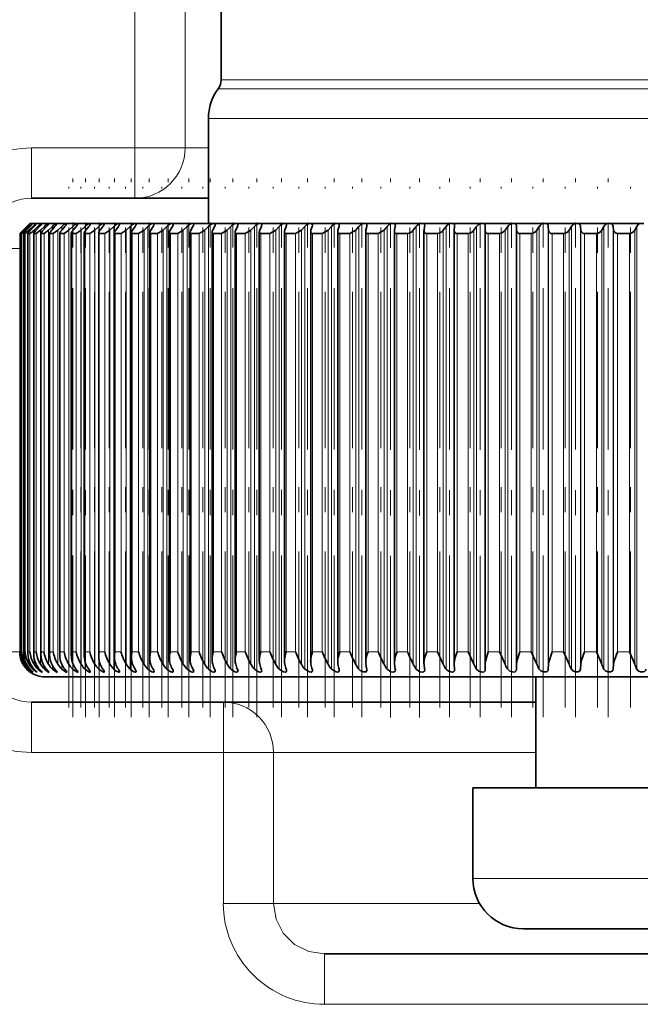
# Model space of a CAD drawing. Extents: x 0 to 420, y 0 to 297.
# Drawn here: x 269 to 271, y 154 to 157 of the extents above; entities that cross this region are included whole.
import ezdxf

# ---------------------------------------------------------------- set-up
doc = ezdxf.new("R2010")
doc.units = 0
doc.linetypes.add('DASHDOT', pattern=[18.5, 12, -3, 0.5, -3])

msp = doc.modelspace()

# ---------------------------------------------------------------- linework, layer by layer
at = {"color": 7, "lineweight": 13}
for p, q in [((269.0832, 156.9312), (269.0832, 161.8317)), ((269.2826, 156.9312), (269.2826, 161.8317)), ((269.4254, 157.2016), (273.556, 157.2016)), ((269.4138, 157.1663), (273.5662, 157.1663)), ((269.3753, 157.0483), (271.4258, 157.0483)), ((269.0832, 156.9312), (268.6721, 156.9312)), ((268.6721, 156.9312), (268.6721, 156.7312)), ((269.0832, 156.9312), (269.2826, 156.9312)), ((269.0832, 156.7312), (269.0832, 156.9312)), ((269.3754, 156.9312), (269.2826, 156.9312)), ((268.6407, 156.6023), (268.6407, 156.6046)), ((268.6487, 156.6), (268.6487, 156.6046)), ((268.6626, 156.5973), (268.6626, 156.6046)), ((268.664, 156.616), (268.664, 156.6195)), ((268.6781, 156.6141), (268.6781, 156.6195)), ((268.6825, 156.5941), (268.6825, 156.6046)), ((268.6981, 156.6122), (268.6981, 156.6195)), ((268.7083, 154.8812), (268.7083, 156.6046)), ((268.724, 156.6101), (268.724, 156.6195)), ((268.74, 154.8812), (268.74, 156.6046)), ((268.7558, 156.6079), (268.7558, 156.6195)), ((268.7775, 154.8812), (268.7775, 156.6046)), ((268.7933, 156.6056), (268.7933, 156.6195)), ((268.8207, 154.8812), (268.8207, 156.6046)), ((268.8366, 156.6031), (268.8366, 156.6195)), ((268.8696, 154.8812), (268.8696, 156.6046)), ((268.8854, 156.6001), (268.8854, 156.6195)), ((268.9241, 154.8812), (268.9241, 156.6046)), ((268.9398, 156.5955), (268.9398, 156.6195)), ((268.9839, 154.8812), (268.9839, 156.6046)), ((268.9996, 154.8615), (268.9996, 156.6195)), ((269.0491, 154.8812), (269.0491, 156.6046)), ((269.0647, 154.8615), (269.0647, 156.6195)), ((269.1195, 154.8812), (269.1195, 156.6046)), ((269.1349, 154.8615), (269.1349, 156.6195)), ((269.1949, 154.8812), (269.1949, 156.6046)), ((269.2102, 154.8615), (269.2102, 156.6195)), ((269.2753, 154.8812), (269.2753, 156.6046)), ((269.2903, 154.8615), (269.2903, 156.6195)), ((269.3604, 154.8812), (269.3604, 156.6046)), ((269.3751, 154.8615), (269.3751, 156.6195)), ((269.45, 154.8812), (269.45, 156.6046)), ((269.4645, 154.8615), (269.4645, 156.6195)), ((269.5439, 154.8812), (269.5439, 156.6046)), ((269.5582, 154.8615), (269.5582, 156.6195)), ((269.6422, 154.8812), (269.6422, 156.6046)), ((269.656, 154.8615), (269.656, 156.6195)), ((269.7443, 154.8812), (269.7443, 156.6046)), ((269.7579, 154.8615), (269.7579, 156.6195)), ((269.8503, 154.8812), (269.8503, 156.6046)), ((269.8635, 154.8615), (269.8635, 156.6195)), ((269.9599, 154.8812), (269.9599, 156.6046)), ((269.9726, 154.8615), (269.9726, 156.6195)), ((270.0728, 154.8812), (270.0728, 156.6046)), ((270.0851, 154.8615), (270.0851, 156.6195)), ((270.1888, 154.8812), (270.1888, 156.6046)), ((270.2006, 154.8615), (270.2006, 156.6195)), ((270.3077, 154.8812), (270.3077, 156.6046)), ((270.3191, 154.8615), (270.3191, 156.6195)), ((270.4293, 154.8812), (270.4293, 156.6046)), ((270.4401, 154.8615), (270.4401, 156.6195)), ((270.5533, 154.8812), (270.5533, 156.6046)), ((270.5636, 154.8615), (270.5636, 156.6195)), ((270.6794, 154.8812), (270.6794, 156.6046)), ((270.6892, 154.8615), (270.6892, 156.6195)), ((270.7249, 154.8615), (270.7249, 156.6195)), ((270.7255, 154.8812), (270.7255, 156.6046)), ((270.8075, 154.8812), (270.8075, 156.6046)), ((270.8167, 154.8615), (270.8167, 156.6195)), ((270.8529, 154.8615), (270.8529, 156.6195)), ((270.8542, 154.8812), (270.8542, 156.6046)), ((270.9372, 154.8812), (270.9372, 156.6046)), ((270.9458, 154.8615), (270.9458, 156.6195)), ((270.9824, 154.8615), (270.9824, 156.6195)), ((270.9844, 154.8812), (270.9844, 156.6046)), ((271.0682, 154.8812), (271.0682, 156.6046)), ((271.0762, 154.8615), (271.0762, 156.6195)), ((268.6257, 154.9312), (268.6257, 156.5912)), ((268.6267, 154.9312), (268.6267, 156.5912)), ((268.6306, 154.9312), (268.6306, 156.5912)), ((268.6339, 154.9312), (268.6339, 156.5912)), ((268.6416, 154.9312), (268.6416, 156.5912)), ((268.647, 154.9312), (268.647, 156.5912)), ((268.6586, 154.9312), (268.6586, 156.5912)), ((268.6661, 154.9312), (268.6661, 156.5912)), ((268.6816, 154.9312), (268.6816, 156.5912)), ((268.6912, 154.9312), (268.6912, 156.5912)), ((268.7105, 154.9312), (268.7105, 156.5912)), ((268.7222, 154.9312), (268.7222, 156.5912)), ((268.7453, 154.9312), (268.7453, 156.5912)), ((268.7591, 154.9312), (268.7591, 156.5912)), ((268.7859, 154.9312), (268.7859, 156.5912)), ((268.8017, 154.9312), (268.8017, 156.5912)), ((268.8322, 154.9312), (268.8322, 156.5912)), ((268.85, 154.9312), (268.85, 156.5912)), ((268.8841, 154.9312), (268.8841, 156.5912)), ((268.9039, 154.9312), (268.9039, 156.5912)), ((268.9415, 154.9312), (268.9415, 156.5912)), ((268.9633, 154.9312), (268.9633, 156.5912)), ((269.0043, 154.9312), (269.0043, 156.5912)), ((269.028, 154.9312), (269.028, 156.5912)), ((269.0725, 154.9312), (269.0725, 156.5912)), ((269.098, 154.9312), (269.098, 156.5912)), ((269.1458, 154.9312), (269.1458, 156.5912)), ((269.1731, 154.9312), (269.1731, 156.5912)), ((269.224, 154.9312), (269.224, 156.5912)), ((269.2531, 154.9312), (269.2531, 156.5912)), ((269.3071, 154.9312), (269.3071, 156.5912)), ((269.3379, 154.9312), (269.3379, 156.5912)), ((269.3948, 154.9312), (269.3948, 156.5912)), ((269.4272, 154.9312), (269.4272, 156.5912)), ((269.4871, 154.9312), (269.4871, 156.5912)), ((269.5211, 154.9312), (269.5211, 156.5912)), ((269.5837, 154.9312), (269.5837, 156.5912)), ((269.6191, 154.9312), (269.6191, 156.5912)), ((269.6843, 154.9312), (269.6843, 156.5912)), ((269.7212, 154.9312), (269.7212, 156.5912)), ((269.7889, 154.9312), (269.7889, 156.5912)), ((269.8271, 154.9312), (269.8271, 156.5912)), ((269.8972, 154.9312), (269.8972, 156.5912)), ((269.9367, 154.9312), (269.9367, 156.5912)), ((270.009, 154.9312), (270.009, 156.5912)), ((270.0496, 154.9312), (270.0496, 156.5912)), ((270.124, 154.9312), (270.124, 156.5912)), ((270.1658, 154.9312), (270.1658, 156.5912)), ((270.242, 154.9312), (270.242, 156.5912)), ((270.2848, 154.9312), (270.2848, 156.5912)), ((270.3629, 154.9312), (270.3629, 156.5912)), ((270.4066, 154.9312), (270.4066, 156.5912)), ((270.4862, 154.9312), (270.4862, 156.5912)), ((270.5308, 154.9312), (270.5308, 156.5912)), ((270.6119, 154.9312), (270.6119, 156.5912)), ((270.6572, 154.9312), (270.6572, 156.5912)), ((270.7396, 154.9312), (270.7396, 156.5912)), ((270.7856, 154.9312), (270.7856, 156.5912)), ((270.869, 154.9312), (270.869, 156.5912)), ((270.9156, 154.9312), (270.9156, 156.5912)), ((271.0001, 154.9312), (271.0001, 156.5912)), ((271.0471, 154.9312), (271.0471, 156.5912)), ((268.6257, 156.5312), (268.4709, 156.5312)), ((268.6257, 154.9312), (268.4709, 154.9312)), ((268.6257, 154.9312), (268.6267, 154.9312)), ((268.6306, 154.9312), (268.6339, 154.9312)), ((268.6416, 154.9312), (268.647, 154.9312)), ((268.6586, 154.9312), (268.6661, 154.9312)), ((268.6816, 154.9312), (268.6912, 154.9312)), ((268.7105, 154.9312), (268.7222, 154.9312)), ((268.7453, 154.9312), (268.7591, 154.9312)), ((268.7859, 154.9312), (268.8017, 154.9312)), ((268.8322, 154.9312), (268.85, 154.9312)), ((268.8841, 154.9312), (268.9039, 154.9312)), ((268.9415, 154.9312), (268.9633, 154.9312)), ((269.0043, 154.9312), (269.028, 154.9312)), ((269.0725, 154.9312), (269.098, 154.9312)), ((269.1458, 154.9312), (269.1731, 154.9312)), ((269.224, 154.9312), (269.2531, 154.9312)), ((269.3071, 154.9312), (269.3379, 154.9312)), ((269.3948, 154.9312), (269.4272, 154.9312)), ((269.4871, 154.9312), (269.5211, 154.9312)), ((269.5837, 154.9312), (269.6191, 154.9312)), ((269.6843, 154.9312), (269.7212, 154.9312)), ((269.7889, 154.9312), (269.8271, 154.9312)), ((269.8972, 154.9312), (269.9367, 154.9312)), ((270.009, 154.9312), (270.0496, 154.9312)), ((270.124, 154.9312), (270.1658, 154.9312)), ((270.242, 154.9312), (270.2848, 154.9312)), ((270.3629, 154.9312), (270.4066, 154.9312)), ((270.4862, 154.9312), (270.5308, 154.9312)), ((270.6119, 154.9312), (270.6572, 154.9312)), ((270.7396, 154.9312), (270.7856, 154.9312)), ((270.869, 154.9312), (270.9156, 154.9312)), ((271.0001, 154.9312), (271.0471, 154.9312)), ((268.6407, 154.8812), (268.6407, 154.8853)), ((268.6487, 154.8812), (268.6487, 154.8902)), ((268.6626, 154.8812), (268.6626, 154.8966)), ((268.6825, 154.8812), (268.6825, 154.9071)), ((268.7933, 154.8615), (268.7933, 154.8794)), ((268.8366, 154.8615), (268.8366, 154.8839)), ((268.8854, 154.8615), (268.8854, 154.89)), ((268.9398, 154.8615), (268.9398, 154.9018)), ((268.664, 154.8615), (268.664, 154.8653)), ((268.6781, 154.8615), (268.6781, 154.8675)), ((268.6981, 154.8615), (268.6981, 154.8699)), ((268.724, 154.8615), (268.724, 154.8727)), ((268.7558, 154.8615), (268.7558, 154.8758)), ((268.6721, 154.5312), (268.6721, 154.7312)), ((269.4344, 154.5312), (269.4344, 154.7312)), ((269.4344, 154.5312), (268.6721, 154.5312)), ((269.4344, 154.5312), (269.6336, 154.5312)), ((269.4344, 153.9312), (269.4344, 154.5312)), ((269.6336, 153.9312), (269.6336, 154.5312)), ((270.6754, 154.5312), (269.6336, 154.5312)), ((270.4254, 154.0312), (272.6784, 154.0312)), ((269.4344, 153.9312), (269.6336, 153.9312)), ((270.4521, 153.9312), (269.6336, 153.9312)), ((269.8365, 153.5312), (269.8365, 153.7312)), ((273.4142, 153.5312), (269.8365, 153.5312))]:
    msp.add_line(p, q, dxfattribs=at)
at = {"color": 7, "lineweight": 35}
for p, q in [((269.4254, 160.2483), (269.4254, 157.2016)), ((269.3753, 157.0483), (269.3753, 156.6312)), ((269.0832, 156.7312), (268.6721, 156.7312)), ((269.3754, 156.7312), (269.0832, 156.7312)), ((268.6257, 156.5912), (268.6388, 156.6046)), ((268.6267, 156.5912), (268.6407, 156.6046)), ((268.6537, 156.6195), (268.6388, 156.6046)), ((268.6537, 156.6195), (268.6388, 156.6046)), ((268.6559, 156.6195), (268.6407, 156.6046)), ((268.6575, 156.6195), (268.6429, 156.6046)), ((268.664, 156.6195), (268.6487, 156.6046)), ((268.6674, 156.6195), (268.653, 156.6046)), ((268.6653, 156.6312), (268.6537, 156.6195)), ((268.6653, 156.6312), (268.6537, 156.6195)), ((268.668, 156.6312), (268.6559, 156.6195)), ((268.6687, 156.6312), (268.6575, 156.6195)), ((268.6781, 156.6195), (268.6626, 156.6046)), ((268.6766, 156.6312), (268.664, 156.6195)), ((268.6653, 156.6312), (268.668, 156.6312)), ((268.6779, 156.6312), (268.6674, 156.6195)), ((268.668, 156.6312), (268.6688, 156.6312)), ((268.6687, 156.6312), (268.6766, 156.6312)), ((268.6831, 156.6195), (268.6691, 156.6046)), ((268.6766, 156.6312), (268.678, 156.6312)), ((268.6779, 156.6312), (268.6911, 156.6312)), ((268.6981, 156.6195), (268.6825, 156.6046)), ((268.6911, 156.6312), (268.6936, 156.6312)), ((268.7048, 156.6195), (268.6911, 156.6046)), ((268.6912, 156.5912), (268.7083, 156.6046)), ((268.6932, 156.6312), (268.7115, 156.6312)), ((268.724, 156.6195), (268.7083, 156.6046)), ((268.7115, 156.6312), (268.7144, 156.6312)), ((268.7143, 156.6312), (268.7379, 156.6312)), ((268.7324, 156.6195), (268.7191, 156.6046)), ((268.7222, 156.5912), (268.74, 156.6046)), ((268.7379, 156.6312), (268.7415, 156.6312)), ((268.7558, 156.6195), (268.74, 156.6046)), ((268.7413, 156.6312), (268.77, 156.6312)), ((268.7658, 156.6195), (268.7529, 156.6046)), ((268.7591, 156.5912), (268.7775, 156.6046)), ((268.77, 156.6312), (268.7742, 156.6312)), ((268.774, 156.6312), (268.8079, 156.6312)), ((268.7933, 156.6195), (268.7775, 156.6046)), ((268.805, 156.6195), (268.7925, 156.6046)), ((268.8017, 156.5912), (268.8207, 156.6046)), ((268.8079, 156.6312), (268.8125, 156.6312)), ((268.8126, 156.6312), (268.8514, 156.6312)), ((268.8366, 156.6195), (268.8207, 156.6046)), ((268.8498, 156.6195), (268.8378, 156.6046)), ((268.85, 156.5912), (268.8696, 156.6046)), ((268.8514, 156.6312), (268.8568, 156.6312)), ((268.8568, 156.6312), (268.9005, 156.6312)), ((268.8854, 156.6195), (268.8696, 156.6046)), ((268.9002, 156.6195), (268.8887, 156.6046)), ((268.9005, 156.6312), (268.9066, 156.6312)), ((268.9039, 156.5912), (268.9241, 156.6046)), ((268.9066, 156.6312), (268.9552, 156.6312)), ((268.9398, 156.6195), (268.9241, 156.6046)), ((268.9561, 156.6195), (268.9451, 156.6046)), ((268.9552, 156.6312), (268.9618, 156.6312)), ((268.9618, 156.6312), (269.0152, 156.6312)), ((268.9633, 156.5912), (268.9839, 156.6046)), ((268.9996, 156.6195), (268.9839, 156.6046)), ((269.0175, 156.6195), (269.0069, 156.6046)), ((269.0152, 156.6312), (269.0224, 156.6312)), ((269.0224, 156.6312), (269.0804, 156.6312)), ((269.0224, 156.6312), (269.0225, 156.6303)), ((269.028, 156.5912), (269.0491, 156.6046)), ((269.0647, 156.6195), (269.0491, 156.6046)), ((269.084, 156.6195), (269.074, 156.6046)), ((269.0804, 156.6312), (269.0883, 156.6312)), ((269.0883, 156.6312), (269.1508, 156.6312)), ((269.0883, 156.6312), (269.0885, 156.6299)), ((269.098, 156.5912), (269.1195, 156.6046)), ((269.1349, 156.6195), (269.1195, 156.6046)), ((269.1556, 156.6195), (269.1462, 156.6046)), ((269.1508, 156.6312), (269.1592, 156.6312)), ((269.1592, 156.6312), (269.2262, 156.6312)), ((269.1592, 156.6312), (269.1596, 156.6294)), ((269.1731, 156.5912), (269.1949, 156.6046)), ((269.2102, 156.6195), (269.1949, 156.6046)), ((269.2323, 156.6195), (269.2234, 156.6046)), ((269.2262, 156.6312), (269.2351, 156.6312)), ((269.2351, 156.6312), (269.3064, 156.6312)), ((269.2351, 156.6312), (269.2357, 156.629)), ((269.2531, 156.5912), (269.2753, 156.6046)), ((269.2903, 156.6195), (269.2753, 156.6046)), ((269.3138, 156.6195), (269.3055, 156.6046)), ((269.3064, 156.6312), (269.3159, 156.6312)), ((269.3159, 156.6312), (269.3912, 156.6312)), ((269.3379, 156.5912), (269.3604, 156.6046)), ((269.3751, 156.6195), (269.3604, 156.6046)), ((269.3912, 156.6312), (269.4013, 156.6312)), ((269.3998, 156.6195), (269.3922, 156.6046)), ((269.4013, 156.6312), (269.4806, 156.6312)), ((269.4272, 156.5912), (269.45, 156.6046)), ((269.4645, 156.6195), (269.45, 156.6046)), ((269.4806, 156.6312), (269.4911, 156.6312)), ((269.4904, 156.6195), (269.4834, 156.6046)), ((269.4911, 156.6312), (269.5743, 156.6312)), ((269.5211, 156.5912), (269.5439, 156.6046)), ((269.5582, 156.6195), (269.5439, 156.6046)), ((269.5743, 156.6312), (269.5853, 156.6312)), ((269.5853, 156.6195), (269.579, 156.6046)), ((269.5853, 156.6312), (269.6721, 156.6312)), ((269.6191, 156.5912), (269.6422, 156.6046)), ((269.656, 156.6195), (269.6422, 156.6046)), ((269.6721, 156.6312), (269.6836, 156.6312)), ((269.6773, 154.8944), (269.6773, 156.5982)), ((269.6843, 156.6195), (269.6786, 156.6046)), ((269.6836, 156.6312), (269.7739, 156.6312)), ((269.7212, 156.5912), (269.7443, 156.6046)), ((269.7579, 156.6195), (269.7443, 156.6046)), ((269.7739, 156.6312), (269.7858, 156.6312)), ((269.7812, 154.8927), (269.7812, 156.5989)), ((269.7873, 156.6195), (269.7822, 156.6046)), ((269.7858, 156.6312), (269.8793, 156.6312)), ((269.8271, 156.5912), (269.8503, 156.6046)), ((269.8635, 156.6195), (269.8503, 156.6046)), ((269.8793, 156.6312), (269.8917, 156.6312)), ((269.8887, 156.5996), (269.8895, 156.6046)), ((269.8887, 154.891), (269.8887, 156.5996)), ((269.8939, 156.6195), (269.8895, 156.6046)), ((269.8917, 156.6312), (269.9883, 156.6312)), ((269.8947, 156.6244), (269.8939, 156.6195)), ((269.9367, 156.5912), (269.9599, 156.6046)), ((269.9726, 156.6195), (269.9599, 156.6046)), ((269.9883, 156.6312), (270.0011, 156.6312)), ((269.9997, 156.6003), (270.0003, 156.6046)), ((269.9997, 154.8893), (269.9997, 156.6003)), ((270.004, 156.6195), (270.0003, 156.6046)), ((270.0011, 156.6312), (270.1006, 156.6312)), ((270.0045, 156.6237), (270.004, 156.6195)), ((270.0496, 156.5912), (270.0728, 156.6046)), ((270.0851, 156.6195), (270.0728, 156.6046)), ((270.1006, 156.6312), (270.1137, 156.6312)), ((270.1137, 156.6312), (270.216, 156.6312)), ((270.114, 156.6011), (270.1143, 156.6046)), ((270.114, 154.8877), (270.114, 156.6011)), ((270.1173, 156.6195), (270.1143, 156.6046)), ((270.1177, 156.6229), (270.1173, 156.6195)), ((270.2006, 156.6195), (270.1888, 156.6046)), ((270.216, 156.6312), (270.2294, 156.6312)), ((270.2294, 156.6312), (270.3342, 156.6312)), ((270.2312, 156.6019), (270.2314, 156.6046)), ((270.2312, 154.8861), (270.2312, 156.6019)), ((270.2337, 156.6195), (270.2314, 156.6046)), ((270.2339, 156.6221), (270.2337, 156.6195)), ((270.3191, 156.6195), (270.3077, 156.6046)), ((270.3342, 156.6312), (270.3479, 156.6312)), ((270.3479, 156.6312), (270.455, 156.6312)), ((270.3529, 156.6195), (270.3513, 156.6046)), ((270.3513, 156.6027), (270.3513, 156.6046)), ((270.3513, 154.8846), (270.3513, 156.6027)), ((270.353, 156.6213), (270.3529, 156.6195)), ((270.4401, 156.6195), (270.4293, 156.6046)), ((270.455, 156.6312), (270.469, 156.6312)), ((270.469, 156.6312), (270.5781, 156.6312)), ((270.4747, 156.6195), (270.4738, 156.6046)), ((270.4738, 154.883), (270.4738, 156.6035)), ((270.5636, 156.6195), (270.5533, 156.6046)), ((270.5781, 156.6312), (270.5924, 156.6312)), ((270.5924, 156.6312), (270.7034, 156.6312)), ((270.5988, 156.6195), (270.5986, 156.6046)), ((270.5986, 154.8812), (270.5986, 156.6046)), ((270.6892, 156.6195), (270.6794, 156.6046)), ((270.7034, 156.6312), (270.7179, 156.6312)), ((270.7179, 156.6312), (270.8305, 156.6312)), ((270.7249, 156.6195), (270.7255, 156.6046)), ((270.8167, 156.6195), (270.8075, 156.6046)), ((270.8305, 156.6312), (270.8452, 156.6312)), ((270.8452, 156.6312), (270.9592, 156.6312)), ((270.8529, 156.6195), (270.8542, 156.6046)), ((270.9458, 156.6195), (270.9372, 156.6046)), ((270.9592, 156.6312), (270.9741, 156.6312)), ((270.9741, 156.6312), (271.0893, 156.6312)), ((270.9824, 156.6195), (270.9844, 156.6046)), ((271.0762, 156.6195), (271.0682, 156.6046)), ((271.0893, 156.6312), (271.1043, 156.6312)), ((268.6257, 156.5912), (268.6267, 156.5912)), ((268.6306, 156.5912), (268.6339, 156.5912)), ((268.6306, 154.9285), (268.6306, 156.5912)), ((268.6415, 154.9265), (268.6415, 156.5913)), ((268.6416, 156.5912), (268.647, 156.5912)), ((268.6586, 156.5912), (268.6584, 156.5914)), ((268.6584, 154.9245), (268.6584, 156.5914)), ((268.6586, 156.5912), (268.6661, 156.5912)), ((268.6816, 156.5912), (268.6812, 156.5916)), ((268.6812, 154.9225), (268.6812, 156.5916)), ((268.6816, 156.5912), (268.6912, 156.5912)), ((268.7105, 156.5912), (268.7099, 156.5917)), ((268.7099, 154.9206), (268.7099, 156.5917)), ((268.7105, 156.5912), (268.7222, 156.5912)), ((268.7445, 154.9186), (268.7445, 156.592)), ((268.7453, 156.5912), (268.7591, 156.5912)), ((268.7848, 154.9166), (268.7848, 156.5923)), ((268.7859, 156.5912), (268.8017, 156.5912)), ((268.8307, 154.9147), (268.8307, 156.5926)), ((268.8322, 156.5912), (268.85, 156.5912)), ((268.8823, 154.9128), (268.8823, 156.5929)), ((268.8841, 156.5912), (268.9039, 156.5912)), ((268.9394, 154.9108), (268.9394, 156.5933)), ((268.9415, 156.5912), (268.9633, 156.5912)), ((269.0018, 154.9089), (269.0018, 156.5937)), ((269.0043, 156.5912), (269.028, 156.5912)), ((269.0695, 154.907), (269.0695, 156.5941)), ((269.0725, 156.5912), (269.098, 156.5912)), ((269.1423, 154.9052), (269.1423, 156.5946)), ((269.1458, 156.5912), (269.1731, 156.5912)), ((269.22, 154.9033), (269.22, 156.5952)), ((269.224, 156.5912), (269.2531, 156.5912)), ((269.3026, 154.9015), (269.3026, 156.5957)), ((269.3071, 156.5912), (269.3379, 156.5912)), ((269.3897, 154.8997), (269.3897, 156.5963)), ((269.3948, 156.5912), (269.4272, 156.5912)), ((269.4814, 154.8979), (269.4814, 156.5969)), ((269.4871, 156.5912), (269.5211, 156.5912)), ((269.5773, 154.8961), (269.5773, 156.5975)), ((269.5837, 156.5912), (269.6191, 156.5912)), ((269.6843, 156.5912), (269.7212, 156.5912)), ((269.7889, 156.5912), (269.8271, 156.5912)), ((269.8972, 156.5912), (269.9367, 156.5912)), ((270.009, 156.5912), (270.0496, 156.5912)), ((270.124, 156.5912), (270.1658, 156.5912)), ((270.242, 156.5912), (270.2848, 156.5912)), ((270.3629, 156.5912), (270.4066, 156.5912)), ((270.4862, 156.5912), (270.5308, 156.5912)), ((270.6119, 156.5912), (270.6572, 156.5912)), ((270.7396, 156.5912), (270.7856, 156.5912)), ((270.869, 156.5912), (270.9156, 156.5912)), ((271.0001, 156.5912), (271.0471, 156.5912)), ((268.6306, 154.9312), (268.6306, 154.9285)), ((268.6416, 154.9312), (268.6415, 154.9265)), ((268.6586, 154.9312), (268.6584, 154.9245)), ((268.6816, 154.9312), (268.6812, 154.9225)), ((268.7105, 154.9312), (268.7099, 154.9206)), ((268.7453, 154.9312), (268.7445, 154.9186)), ((270.2848, 154.9312), (270.3077, 154.8812)), ((270.4066, 154.9312), (270.4293, 154.8812)), ((270.5308, 154.9312), (270.5533, 154.8812)), ((270.6572, 154.9312), (270.6794, 154.8812)), ((270.7856, 154.9312), (270.8075, 154.8812)), ((270.9156, 154.9312), (270.9372, 154.8812)), ((271.0471, 154.9312), (271.0682, 154.8812)), ((269.9997, 154.8893), (270.0003, 154.8812)), ((270.114, 154.8877), (270.1143, 154.8812)), ((270.1143, 154.8812), (270.1173, 154.8615)), ((270.2312, 154.8861), (270.2314, 154.8812)), ((270.2314, 154.8812), (270.2337, 154.8615)), ((270.3513, 154.8846), (270.3513, 154.8812)), ((270.3513, 154.8812), (270.3529, 154.8615)), ((270.4738, 154.883), (270.4738, 154.8812)), ((270.4738, 154.8812), (270.4747, 154.8615)), ((270.5986, 154.8812), (270.5988, 154.8615)), ((270.7255, 154.8812), (270.7249, 154.8615)), ((270.8542, 154.8812), (270.8529, 154.8615)), ((270.9844, 154.8812), (270.9824, 154.8615)), ((268.6674, 154.8615), (268.6789, 154.8501)), ((269.8939, 154.8615), (269.8947, 154.8567)), ((270.004, 154.8615), (270.0045, 154.8574)), ((270.1173, 154.8615), (270.1177, 154.8581)), ((270.2337, 154.8615), (270.2339, 154.8589)), ((270.3529, 154.8615), (270.353, 154.8596)), ((268.7253, 154.8312), (274.1703, 154.8312)), ((270.6754, 154.8312), (270.6754, 154.3912)), ((269.4344, 154.7312), (268.6721, 154.7312)), ((270.6754, 154.7312), (269.4344, 154.7312)), ((270.4254, 154.3912), (272.6784, 154.3912)), ((270.4254, 154.3912), (270.4254, 154.0312)), ((270.6253, 153.8312), (272.5029, 153.8312)), ((273.4142, 153.7312), (269.8365, 153.7312))]:
    msp.add_line(p, q, dxfattribs=at)
at = {"color": 7, "linetype": 'DASHDOT', "lineweight": 13, "ltscale": 0.053444}
for p, q in [((268.8368, 154.6716), (268.8368, 156.8094)), ((269.7683, 154.6716), (269.7683, 156.8094))]:
    msp.add_line(p, q, dxfattribs=at)
at = {"color": 7, "linetype": 'DASHDOT', "lineweight": 13, "ltscale": 0.053459}
msp.add_line((268.8865, 154.6711), (268.8865, 156.8094), dxfattribs=at)
at = {"color": 7, "linetype": 'DASHDOT', "lineweight": 13, "ltscale": 0.053448}
for p, q in [((268.9418, 154.6714), (268.9418, 156.8094)), ((269.1396, 154.6714), (269.1396, 156.8094)), ((269.4725, 154.6715), (269.4725, 156.8094)), ((269.8746, 154.6715), (269.8746, 156.8094))]:
    msp.add_line(p, q, dxfattribs=at)
at = {"color": 7, "linetype": 'DASHDOT', "lineweight": 13, "ltscale": 0.053449}
for p, q in [((269.0025, 154.6714), (269.0025, 156.8094)), ((269.0685, 154.6714), (269.0685, 156.8094)), ((269.3823, 154.6714), (269.3823, 156.8094))]:
    msp.add_line(p, q, dxfattribs=at)
at = {"color": 7, "linetype": 'DASHDOT', "lineweight": 13, "ltscale": 0.053446}
msp.add_line((269.2157, 154.6715), (269.2157, 156.8094), dxfattribs=at)
at = {"color": 7, "linetype": 'DASHDOT', "lineweight": 13, "ltscale": 0.053445}
for p, q in [((269.2967, 154.6716), (269.2967, 156.8094)), ((269.567, 154.6716), (269.567, 156.8094))]:
    msp.add_line(p, q, dxfattribs=at)
at = {"color": 7, "linetype": 'DASHDOT', "lineweight": 13, "ltscale": 0.053439}
msp.add_line((269.6657, 154.6718), (269.6657, 156.8094), dxfattribs=at)
at = {"color": 7, "linetype": 'DASHDOT', "lineweight": 13, "ltscale": 0.053452}
msp.add_line((269.9845, 154.6713), (269.9845, 156.8094), dxfattribs=at)
at = {"color": 7, "linetype": 'DASHDOT', "lineweight": 13, "ltscale": 0.053482}
msp.add_line((270.0977, 154.6702), (270.0977, 156.8095), dxfattribs=at)
at = {"color": 7, "linetype": 'DASHDOT', "lineweight": 13, "ltscale": 0.053484}
msp.add_line((270.2139, 154.6701), (270.2139, 156.8095), dxfattribs=at)
at = {"color": 7, "linetype": 'DASHDOT', "lineweight": 13, "ltscale": 0.053464}
msp.add_line((270.333, 154.6709), (270.333, 156.8094), dxfattribs=at)
at = {"color": 7, "linetype": 'DASHDOT', "lineweight": 13, "ltscale": 0.053468}
for p, q in [((270.4547, 154.6707), (270.4547, 156.8094)), ((270.5788, 154.6707), (270.5788, 156.8094))]:
    msp.add_line(p, q, dxfattribs=at)
at = {"color": 7, "linetype": 'DASHDOT', "lineweight": 13, "ltscale": 0.053455}
for p, q in [((270.705, 154.6712), (270.705, 156.8094)), ((270.8329, 154.6712), (270.8329, 156.8094)), ((270.9626, 154.6712), (270.9626, 156.8094))]:
    msp.add_line(p, q, dxfattribs=at)
at = {"color": 7, "linetype": 'DASHDOT', "lineweight": 13, "ltscale": 0.0517}
for p, q in [((268.8206, 154.7089), (268.8206, 156.7769)), ((268.8685, 154.7089), (268.8685, 156.7769)), ((268.9221, 154.7089), (268.9221, 156.7769)), ((268.981, 154.7089), (268.981, 156.7769)), ((269.0454, 154.7089), (269.0454, 156.7769)), ((269.1149, 154.7089), (269.1149, 156.7769)), ((269.1895, 154.7089), (269.1895, 156.7769)), ((269.2689, 154.7089), (269.2689, 156.7769)), ((269.3531, 154.7089), (269.3531, 156.7769)), ((269.4419, 154.7089), (269.4419, 156.7769)), ((269.5351, 154.7089), (269.5351, 156.7769)), ((269.6325, 154.7089), (269.6325, 156.7769)), ((269.7339, 154.7089), (269.7339, 156.7769)), ((269.8391, 154.7089), (269.8391, 156.7769)), ((269.9479, 154.7089), (269.9479, 156.7769)), ((270.0602, 154.7089), (270.0602, 156.7769)), ((271.051, 154.7089), (271.051, 156.7769))]:
    msp.add_line(p, q, dxfattribs=at)
at = {"color": 7, "linetype": 'DASHDOT', "lineweight": 13, "ltscale": 0.051702}
for p, q in [((270.1755, 154.7089), (270.1755, 156.777)), ((270.2938, 154.7089), (270.2938, 156.777))]:
    msp.add_line(p, q, dxfattribs=at)
at = {"color": 7, "linetype": 'DASHDOT', "lineweight": 13, "ltscale": 0.051701}
for p, q in [((270.4147, 154.7089), (270.4147, 156.7769)), ((270.5381, 154.7089), (270.5381, 156.7769)), ((270.6637, 154.7089), (270.6637, 156.7769)), ((270.7912, 154.7089), (270.7912, 156.7769)), ((270.9204, 154.7089), (270.9204, 156.7769))]:
    msp.add_line(p, q, dxfattribs=at)
at = {"color": 7, "linetype": 'DASHDOT', "lineweight": 13, "ltscale": 0.001499}
msp.add_line((268.6457, 154.8762), (268.6457, 154.9362), dxfattribs=at)
at = {"color": 7, "lineweight": 35}
for points in [[(270.4862, 154.9312), (270.474, 154.8876), (270.4738, 154.883)], [(270.6119, 154.9312), (270.6006, 154.8978), (270.5986, 154.8812)], [(270.7396, 154.9312), (270.7258, 154.8859), (270.7255, 154.8812)], [(270.869, 154.9312), (270.8569, 154.8978), (270.8542, 154.8812)], [(271.0001, 154.9312), (270.9875, 154.8978), (270.9844, 154.8812)], [(268.6938, 154.8502), (268.6936, 154.8501), (268.6932, 154.8502), (268.6918, 154.8508), (268.6781, 154.8615)], [(268.6831, 154.8615), (268.6933, 154.8511), (268.6938, 154.8504), (268.6938, 154.8502)], [(268.7147, 154.8503), (268.7145, 154.8501), (268.7142, 154.8501), (268.7131, 154.8504), (268.7015, 154.8583), (268.6981, 154.8615)], [(268.7048, 154.8615), (268.7119, 154.8539), (268.7142, 154.8512), (268.7147, 154.8505), (268.7147, 154.8503)], [(268.7415, 154.8504), (268.7414, 154.8501), (268.7411, 154.8501), (268.7401, 154.8503), (268.7373, 154.8515), (268.724, 154.8615)], [(268.7324, 154.8615), (268.7389, 154.8541), (268.7411, 154.8515), (268.7415, 154.8507), (268.7415, 154.8504)], [(268.7742, 154.8506), (268.7742, 154.8504), (268.774, 154.8502), (268.7737, 154.8501), (268.7727, 154.8502), (268.7706, 154.8509), (268.7558, 154.8615)], [(268.7658, 154.8615), (268.7724, 154.8537), (268.7737, 154.8518), (268.7741, 154.8511), (268.7742, 154.8506)], [(268.8127, 154.8508), (268.8126, 154.8505), (268.8124, 154.8503), (268.812, 154.8501), (268.8107, 154.8502), (268.8075, 154.8513), (268.7933, 154.8615)], [(268.805, 154.8615), (268.811, 154.8539), (268.8126, 154.8513), (268.8127, 154.8508)], [(268.8568, 154.851), (268.8567, 154.8506), (268.8564, 154.8503), (268.8559, 154.8501), (268.8539, 154.8503), (268.8493, 154.8522), (268.8366, 154.8615)], [(268.9066, 154.8513), (268.9064, 154.8506), (268.9059, 154.8502), (268.9051, 154.8501), (268.9027, 154.8504), (268.8963, 154.8533), (268.8854, 154.8615)], [(268.9618, 154.8515), (268.9617, 154.8509), (268.9611, 154.8503), (268.9606, 154.8501), (268.9594, 154.8501), (268.9564, 154.8507), (268.9398, 154.8615)], [(269.0225, 154.8518), (269.0222, 154.8508), (269.0217, 154.8504), (269.0212, 154.8502), (269.0199, 154.8501), (269.0168, 154.8506), (269.0093, 154.854), (268.9996, 154.8615)], [(269.0885, 154.8522), (269.0883, 154.8512), (269.0877, 154.8506), (269.0868, 154.8502), (269.0848, 154.8501), (269.0795, 154.8515), (269.0647, 154.8615)], [(269.1596, 154.8526), (269.1591, 154.8511), (269.1578, 154.8503), (269.1558, 154.8501), (269.1503, 154.8514), (269.1349, 154.8615)], [(269.2357, 154.853), (269.2353, 154.8513), (269.2339, 154.8503), (269.2318, 154.8501), (269.226, 154.8512), (269.2102, 154.8615)], [(269.3167, 154.8534), (269.3162, 154.8516), (269.3148, 154.8504), (269.3125, 154.8501), (269.3065, 154.8511), (269.2903, 154.8615)], [(269.4023, 154.8539), (269.402, 154.8523), (269.4011, 154.851), (269.3995, 154.8503), (269.3969, 154.8501), (269.3903, 154.8515), (269.3751, 154.8615)], [(269.4925, 154.8544), (269.4918, 154.8519), (269.4896, 154.8504), (269.4869, 154.8501), (269.48, 154.8514), (269.4645, 154.8615)], [(269.587, 154.8549), (269.5863, 154.8522), (269.584, 154.8505), (269.5812, 154.8501), (269.5741, 154.8512), (269.5582, 154.8615)], [(269.6857, 154.8555), (269.6852, 154.8531), (269.6833, 154.851), (269.6807, 154.8502), (269.6736, 154.8508), (269.656, 154.8615)], [(269.7883, 154.8561), (269.7878, 154.8536), (269.7859, 154.8513), (269.7832, 154.8503), (269.7759, 154.8506), (269.7579, 154.8615)], [(269.8947, 154.8567), (269.8936, 154.8529), (269.8922, 154.8515), (269.8895, 154.8504), (269.8818, 154.8506), (269.8635, 154.8615)], [(270.0045, 154.8574), (270.0035, 154.8533), (270.002, 154.8518), (269.9992, 154.8505), (269.9913, 154.8505), (269.9781, 154.8562), (269.9726, 154.8615)], [(270.1177, 154.8581), (270.1166, 154.8538), (270.1134, 154.851), (270.1086, 154.8501), (270.0993, 154.8516), (270.0851, 154.8615)], [(270.2339, 154.8589), (270.2329, 154.8542), (270.2296, 154.8513), (270.2247, 154.8501), (270.215, 154.8515), (270.2006, 154.8615)], [(270.353, 154.8596), (270.352, 154.8547), (270.3486, 154.8515), (270.3436, 154.8501), (270.3289, 154.8533), (270.3191, 154.8615)], [(270.4747, 154.8615), (270.4736, 154.8553), (270.4698, 154.8515), (270.4642, 154.8501), (270.4487, 154.8538), (270.4401, 154.8615)], [(270.5988, 154.8615), (270.5974, 154.8553), (270.5932, 154.8515), (270.5875, 154.8501), (270.5719, 154.8538), (270.5636, 154.8615)], [(270.7249, 154.8615), (270.7239, 154.8567), (270.72, 154.8522), (270.7159, 154.8506), (270.7057, 154.8506), (270.6957, 154.8547), (270.6892, 154.8615)], [(270.8529, 154.8615), (270.8503, 154.8546), (270.8431, 154.8506), (270.8328, 154.8506), (270.8229, 154.8547), (270.8167, 154.8615)], [(270.9824, 154.8615), (270.9806, 154.8562), (270.9764, 154.8522), (270.972, 154.8506), (270.9615, 154.8506), (270.9518, 154.8548), (270.9458, 154.8615)], [(271.1132, 154.8615), (271.1111, 154.8562), (271.1067, 154.8522), (271.1022, 154.8506), (271.0916, 154.8506), (271.082, 154.8548), (271.0762, 154.8615)]]:
    msp.add_lwpolyline(points, dxfattribs=at)
at = {"color": 7, "lineweight": 13}
msp.add_lwpolyline([(269.8365, 153.7312), (269.7738, 153.7409), (269.7173, 153.7692), (269.6723, 153.8135), (269.6436, 153.8693), (269.6336, 153.9312)], dxfattribs=at)
at = {"color": 7, "lineweight": 35}
for centre, radius, start, end in [((269.3654, 157.2016), 0.06, 323.8711, 0), ((269.5753, 157.0483), 0.2, 143.8711, 180), ((268.7476, 156.4937), 0.1523, 133.3623, 140.1964), ((268.5367, 156.7114), 0.1547, 308.9356, 316.3336), ((268.7209, 156.5323), 0.0991, 133.2151, 143.3795), ((268.5845, 156.6775), 0.1067, 305.8819, 316.93), ((268.7151, 156.5547), 0.0677, 132.7249, 147.0981), ((268.6216, 156.6601), 0.0822, 302.8482, 317.6037), ((268.8104, 156.486), 0.188, 129.4015, 134.7425), ((268.7272, 156.5655), 0.053, 132.6944, 150.4358), ((268.5983, 156.7032), 0.1191, 315.3905, 322.8084), ((268.8021, 156.5143), 0.1479, 127.7666, 134.6742), ((268.6448, 156.6784), 0.084, 315.5079, 325.7816), ((268.7491, 156.5723), 0.0439, 132.9438, 153.5945), ((268.8113, 156.5311), 0.1242, 126.2647, 134.6298), ((268.6873, 156.6636), 0.0629, 315.6205, 329.0101), ((268.779, 156.577), 0.0378, 133.4605, 156.5457), ((268.832, 156.5422), 0.1085, 124.8847, 134.6127), ((268.7306, 156.6538), 0.0491, 315.7314, 332.5075), ((268.8159, 156.5805), 0.0334, 134.228, 159.3322), ((268.8616, 156.5503), 0.0972, 123.6163, 134.626), ((268.7766, 156.647), 0.0393, 315.8476, 336.2842), ((268.8592, 156.5833), 0.0301, 135.2343, 161.9276), ((268.899, 156.5564), 0.0887, 122.45, 134.6728), ((268.8265, 156.642), 0.0323, 315.9821, 340.3461), ((268.9087, 156.5855), 0.0275, 136.4666, 164.3252), ((268.9432, 156.5612), 0.082, 121.3773, 134.7557), ((268.8807, 156.6383), 0.027, 316.1549, 344.6921), ((268.9641, 156.5873), 0.0256, 137.905, 166.495), ((268.9938, 156.5652), 0.0765, 120.3905, 134.8776), ((268.9395, 156.6354), 0.0229, 316.3941, 349.3125), ((269.0505, 156.5687), 0.0719, 119.4827, 135.041), ((269.0252, 156.5889), 0.024, 139.5368, 168.5007), ((268.9992, 156.6351), 0.0239, 319.4751, 348.465), ((269.1129, 156.5717), 0.0679, 118.6477, 135.2484), ((269.0917, 156.5903), 0.0227, 141.3467, 170.3089), ((269.0663, 156.6337), 0.0226, 321.3017, 350.2608), ((269.1809, 156.5743), 0.0643, 117.8799, 135.5023), ((269.1636, 156.5916), 0.0216, 143.3171, 171.9253), ((269.1383, 156.6324), 0.0216, 323.2873, 351.8609), ((269.2541, 156.5768), 0.0612, 117.1742, 135.8053), ((269.2405, 156.5928), 0.0207, 145.4275, 173.3679), ((269.2155, 156.6312), 0.0204, 325.2472, 353.7437), ((269.3324, 156.5791), 0.0583, 116.5263, 136.1598), ((269.3224, 156.5938), 0.02, 147.6647, 174.6378), ((269.2968, 156.6302), 0.02, 327.6308, 354.5699), ((269.312, 156.6286), 0.00474, 356.7264, 33.2917), ((269.4155, 156.5812), 0.0556, 115.9321, 136.5687), ((269.409, 156.5948), 0.0194, 150.0144, 175.7391), ((269.3831, 156.6292), 0.0194, 329.9827, 355.6858), ((269.3971, 156.6281), 0.0052, 356.4029, 36.91), ((269.5033, 156.5833), 0.0531, 115.3882, 137.0348), ((269.5002, 156.5958), 0.0189, 152.4607, 176.6835), ((269.4737, 156.6282), 0.0189, 332.4318, 356.6427), ((269.4868, 156.6275), 0.0057, 356.1459, 40.2036), ((269.5956, 156.5853), 0.0507, 114.8914, 137.561), ((269.5958, 156.5967), 0.0185, 154.9758, 177.462), ((269.5808, 156.6269), 0.00623, 355.9507, 43.2054), ((269.5686, 156.6273), 0.0185, 334.9634, 357.4519), ((269.6921, 156.5872), 0.0484, 114.4392, 138.1506), ((269.6954, 156.5976), 0.0182, 157.5716, 178.1273), ((269.6837, 156.5975), 0.00635, 174.0559, 276.264), ((269.6789, 156.6263), 0.00679, 355.7793, 45.895), ((269.6675, 156.6264), 0.0182, 337.5637, 358.1239), ((269.7926, 156.5891), 0.0462, 114.0291, 138.8071), ((269.7991, 156.5985), 0.0179, 160.2227, 178.6697), ((269.7882, 156.5982), 0.007, 174.2733, 276.0454), ((269.7809, 156.6257), 0.00738, 355.6703, 48.3546), ((269.7704, 156.6255), 0.0179, 340.205, 358.65), ((269.897, 156.5909), 0.044, 113.6592, 139.5342), ((269.8964, 156.5989), 0.00768, 174.5143, 275.803), ((269.8866, 156.625), 0.008, 355.624, 50.6038), ((270.0049, 156.5927), 0.042, 113.3281, 140.3361), ((270.0081, 156.5996), 0.00839, 174.774, 275.5372), ((269.9958, 156.6243), 0.00865, 355.6486, 52.6619), ((270.1162, 156.5944), 0.04, 113.0345, 141.2169), ((270.1083, 156.6236), 0.00933, 355.739, 54.5552), ((270.1231, 156.6003), 0.00912, 175.0548, 275.2485), ((270.1617, 156.624), 0.0333, 277.1361, 324.4008), ((270.2307, 156.5962), 0.038, 112.7777, 142.1816), ((270.2239, 156.6229), 0.0101, 355.8621, 56.2684), ((270.2411, 156.6011), 0.00989, 175.3588, 274.9376), ((270.2812, 156.6229), 0.0321, 276.4606, 325.2567), ((270.348, 156.5978), 0.0361, 112.5572, 143.2352), ((270.3422, 156.6221), 0.0108, 356.0295, 57.832), ((270.362, 156.6019), 0.0107, 175.6861, 274.6044), ((270.4035, 156.6219), 0.031, 275.7986, 326.2019), ((270.468, 156.5995), 0.0343, 112.3732, 144.3832), ((270.4629, 156.6211), 0.0119, 352.1712, 58.6574), ((270.4854, 156.6028), 0.0116, 171.4558, 273.9218), ((270.5281, 156.6207), 0.0298, 275.1469, 327.2426), ((270.5904, 156.6011), 0.0325, 112.2263, 145.6315), ((270.5863, 156.6204), 0.0124, 355.7875, 60.4675), ((270.611, 156.6036), 0.0124, 175.6001, 273.8338), ((270.655, 156.6196), 0.0286, 274.5028, 328.3856), ((270.715, 156.6028), 0.0307, 112.1177, 146.9864), ((270.7118, 156.6196), 0.0131, 359.3164, 61.9936), ((270.7387, 156.6044), 0.0132, 179.4924, 273.5937), ((270.7838, 156.6185), 0.0274, 273.864, 329.6384), ((270.8414, 156.6043), 0.029, 112.0492, 148.4544), ((270.839, 156.6188), 0.0139, 2.7288, 63.2697), ((270.8683, 156.6053), 0.0141, 183.1305, 273.2372), ((270.9142, 156.6173), 0.0263, 273.2285, 331.009), ((270.9695, 156.6058), 0.0274, 112.0236, 150.0427), ((270.9678, 156.618), 0.0147, 6.0032, 64.3282), ((270.9993, 156.6063), 0.015, 186.5179, 272.7934), ((271.046, 156.6161), 0.0251, 272.5949, 332.5062), ((271.099, 156.6073), 0.0258, 112.0444, 151.7584), ((268.7452, 156.5919), 0.000727, 174.2767, 275.8113), ((268.7857, 156.5921), 0.00095, 172.8156, 277.3912), ((268.832, 156.5924), 0.00123, 172.9567, 277.3125), ((268.8839, 156.5927), 0.00154, 173.0829, 277.2237), ((268.9413, 156.593), 0.00188, 173.1991, 277.1213), ((269.0041, 156.5934), 0.00225, 173.1923, 277.1538), ((269.0721, 156.5938), 0.00265, 173.1948, 277.1507), ((269.1454, 156.5943), 0.00309, 173.2135, 277.1137), ((269.2236, 156.5947), 0.00355, 173.2844, 277.0486), ((269.3066, 156.5952), 0.00405, 173.3847, 276.9542), ((269.3943, 156.5958), 0.00458, 173.5044, 276.8307), ((269.4865, 156.5963), 0.00513, 173.6494, 276.6801), ((269.583, 156.5969), 0.00573, 173.8646, 276.4582), ((268.7245, 154.9305), 0.0989, 179.6116, 209.8978), ((268.7245, 154.9305), 0.0989, 179.6116, 209.8978), ((268.7286, 154.9328), 0.1019, 180.9281, 210.421), ((268.7266, 154.9283), 0.096, 179.8323, 209.3277), ((268.739, 154.9353), 0.1053, 182.231, 210.8797), ((268.7348, 154.9261), 0.0933, 179.699, 208.7182), ((268.7559, 154.9379), 0.1091, 183.5165, 211.275), ((268.7491, 154.9239), 0.0907, 179.5819, 208.0671), ((268.779, 154.9406), 0.1133, 184.7815, 211.6083), ((268.7694, 154.9218), 0.0882, 179.4844, 207.3778), ((268.8085, 154.9435), 0.118, 186.0228, 211.8809), ((268.7957, 154.9197), 0.0858, 179.3998, 206.6447), ((268.8444, 154.9467), 0.1232, 187.2379, 212.0942), ((268.8279, 154.9176), 0.0835, 179.3306, 205.87), ((268.8866, 154.9501), 0.129, 188.4242, 212.2496), ((268.8863, 154.9165), 0.1015, 171.6629, 179.9009), ((268.9352, 154.9537), 0.1354, 189.5797, 212.3484), ((268.9329, 154.9144), 0.1022, 170.5611, 179.8542), ((268.9901, 154.9576), 0.1426, 190.7024, 212.392), ((268.9852, 154.9124), 0.1029, 169.4732, 179.7955), ((269.0514, 154.962), 0.1507, 191.7907, 212.3817), ((269.0431, 154.9103), 0.1037, 168.4007, 179.7237), ((269.119, 154.9667), 0.1598, 192.8433, 212.3186), ((269.1065, 154.9082), 0.1047, 167.3452, 179.6376), ((269.1931, 154.9719), 0.1701, 193.8589, 212.2038), ((269.1751, 154.9062), 0.1057, 166.3081, 179.5357), ((269.2737, 154.9777), 0.1818, 194.8365, 212.0384), ((269.2491, 154.9041), 0.1068, 165.291, 179.4166), ((269.361, 154.9843), 0.1953, 195.7752, 211.8235), ((269.328, 154.9019), 0.108, 164.2954, 179.2787), ((269.4551, 154.9917), 0.211, 196.6742, 211.5599), ((269.4119, 154.8998), 0.1094, 163.3226, 179.1212), ((269.5565, 155.0002), 0.2293, 197.5327, 211.2487), ((269.5005, 154.8976), 0.1108, 162.3736, 178.9472), ((269.6656, 155.0102), 0.2512, 198.3499, 210.8909), ((269.5937, 154.8954), 0.1124, 161.4502, 178.7504), ((269.7832, 155.0221), 0.2775, 199.1249, 210.4875), ((269.6913, 154.8932), 0.1141, 160.5422, 178.5164), ((269.9105, 155.0364), 0.3099, 199.8564, 210.0402), ((269.7931, 154.8909), 0.1159, 159.6721, 178.2734), ((270.0493, 155.0541), 0.3505, 200.5425, 209.5509), ((269.899, 154.8885), 0.118, 158.8204, 177.9903), ((270.2025, 155.0766), 0.4026, 201.1801, 209.0229), ((270.0087, 154.8862), 0.1201, 158.0085, 177.6981), ((270.3743, 155.1059), 0.4712, 201.7635, 208.4622), ((270.1219, 154.8838), 0.1224, 157.228, 177.3818), ((270.571, 155.1448), 0.5635, 202.2811, 207.88), ((270.2387, 154.8812), 0.125, 156.4695, 177.0196), ((270.7982, 155.1958), 0.6857, 202.7059, 207.3036), ((270.3586, 154.8787), 0.1277, 155.754, 176.6508), ((270.4815, 154.876), 0.1307, 155.0642, 176.2339), ((268.7254, 154.931), 0.0999, 209.8951, 224.1283), ((268.7254, 154.931), 0.0999, 209.8951, 224.1283), ((268.7271, 154.9317), 0.1, 210.2873, 224.5786), ((268.7297, 154.9302), 0.0997, 209.4479, 223.611), ((268.7349, 154.9323), 0.1002, 210.625, 224.9635), ((268.7402, 154.9294), 0.0996, 208.9454, 223.0246), ((268.7487, 154.9327), 0.1003, 210.9083, 225.2846), ((268.7567, 154.9286), 0.0996, 208.3874, 222.367), ((268.7685, 154.9332), 0.1004, 211.1375, 225.5433), ((268.7792, 154.9276), 0.0996, 207.7736, 221.6356), ((268.7942, 154.9335), 0.1005, 211.3129, 225.7404), ((268.8078, 154.9266), 0.0997, 207.1038, 220.828), ((268.8259, 154.9337), 0.1006, 211.4346, 225.8769), ((268.8424, 154.9256), 0.0999, 206.3778, 219.9414), ((268.8633, 154.9338), 0.1007, 211.5029, 225.9533), ((268.866, 154.9156), 0.0812, 179.2818, 205.0589), ((268.883, 154.9246), 0.1003, 205.5959, 218.9729), ((268.9066, 154.9339), 0.1007, 211.5177, 225.9699), ((268.9099, 154.9136), 0.0791, 179.2428, 204.2007), ((268.9294, 154.9235), 0.1009, 204.758, 217.9196), ((268.9555, 154.9338), 0.1007, 211.4792, 225.9267), ((268.9594, 154.9117), 0.0771, 179.2259, 203.3082), ((268.9818, 154.9224), 0.1018, 203.8646, 216.7785), ((269.0099, 154.9336), 0.1006, 211.3871, 225.8237), ((269.0145, 154.9098), 0.0751, 179.2155, 202.366), ((269.0399, 154.9213), 0.1029, 202.9162, 215.5468), ((269.0699, 154.9333), 0.1005, 211.2416, 225.6603), ((269.0751, 154.9079), 0.0732, 179.2184, 201.3816), ((269.1038, 154.9202), 0.1045, 201.9137, 214.2216), ((269.1351, 154.933), 0.1004, 211.0423, 225.436), ((269.1409, 154.9061), 0.0714, 179.2335, 200.3551), ((269.1735, 154.9191), 0.1064, 200.8581, 212.8004), ((269.2056, 154.9325), 0.1002, 210.789, 225.1497), ((269.212, 154.9042), 0.0697, 179.2595, 199.2866), ((269.2488, 154.9181), 0.109, 199.7509, 211.281), ((269.2812, 154.932), 0.1001, 210.4816, 224.8004), ((269.2881, 154.9025), 0.0681, 179.2951, 198.1765), ((269.3298, 154.917), 0.1123, 198.5938, 209.6618), ((269.3617, 154.9314), 0.0999, 210.1198, 224.3866), ((269.3691, 154.9007), 0.0665, 179.339, 197.0251), ((269.4166, 154.916), 0.1164, 197.3889, 207.9416), ((269.447, 154.9307), 0.0998, 209.7031, 223.9068), ((269.4548, 154.899), 0.065, 179.395, 195.8335), ((269.5092, 154.9151), 0.1218, 196.1385, 206.1203), ((269.5369, 154.9299), 0.0997, 209.2314, 223.3591), ((269.545, 154.8973), 0.0636, 179.4552, 194.6016), ((269.6077, 154.9142), 0.1286, 194.8453, 204.1987), ((269.6313, 154.929), 0.0996, 208.7043, 222.7413), ((269.6396, 154.8956), 0.0623, 179.5204, 193.3307), ((269.7126, 154.9133), 0.1374, 193.5126, 202.1785), ((269.73, 154.9282), 0.0996, 208.1215, 222.0512), ((269.7383, 154.8939), 0.061, 179.5891, 192.0215), ((269.8242, 154.9125), 0.1489, 192.1434, 200.0628), ((269.8327, 154.9272), 0.0996, 207.4828, 221.2863), ((269.841, 154.8923), 0.0598, 179.6592, 190.6754), ((269.9436, 154.9118), 0.1643, 190.7415, 197.8565), ((269.9394, 154.9262), 0.0998, 206.7881, 220.4439), ((269.9474, 154.8907), 0.0587, 179.7289, 189.2934), ((270.0725, 154.9112), 0.1854, 189.3106, 195.5654), ((270.0498, 154.9252), 0.1001, 206.0372, 219.5212), ((270.2139, 154.9107), 0.2156, 187.8545, 193.1975), ((270.1638, 154.9241), 0.1006, 205.2303, 218.5154), ((270.2811, 154.923), 0.1013, 204.3677, 217.4235), ((270.4015, 154.9219), 0.1023, 203.4498, 216.2425), ((270.525, 154.9208), 0.1036, 202.4772, 214.9695), ((270.6513, 154.9197), 0.1053, 201.451, 213.6019), ((270.7802, 154.9186), 0.1075, 200.3723, 212.1373), ((270.9117, 154.9176), 0.1104, 199.2427, 210.5737), ((271.0456, 154.9166), 0.114, 198.0641, 208.9097), ((271.1818, 154.9156), 0.1186, 196.8386, 207.1446), ((268.7262, 154.9318), 0.101, 224.1287, 233.9883), ((268.7106, 154.9137), 0.0756, 223.6558, 237.3773), ((268.7596, 154.9606), 0.1423, 224.1564, 230.8452), ((268.7081, 154.9025), 0.0601, 222.9357, 240.8467), ((268.7253, 154.9312), 0.1, 234.2137, 270.0001), ((268.8255, 154.8366), 0.0346, 24.7171, 45.6553), ((268.8783, 154.8399), 0.0306, 21.8481, 44.4633), ((268.9359, 154.8425), 0.0276, 19.1305, 43.0589), ((268.9984, 154.8447), 0.0253, 16.6257, 41.4537), ((269.0659, 154.8464), 0.0234, 14.2592, 39.6442), ((269.1382, 154.848), 0.022, 12.081, 37.6489), ((269.2153, 154.8493), 0.0208, 10.0967, 35.4837), ((269.2972, 154.8506), 0.0197, 8.0135, 33.3158), ((269.3833, 154.8516), 0.0192, 6.7652, 30.7335), ((269.474, 154.8526), 0.0187, 5.3744, 28.1703), ((269.5688, 154.8536), 0.0182, 4.1712, 25.5147), ((269.6678, 154.8545), 0.018, 3.1461, 22.7874), ((269.7705, 154.8554), 0.0178, 2.3191, 20.0329), ((270.6253, 154.0312), 0.2, 180, 270)]:
    msp.add_arc(centre, radius, start, end, dxfattribs=at)
at = {"color": 7, "lineweight": 13}
for centre, radius, start, end in [((268.6716, 156.5307), 0.4004, 89.9281, 179.9389), ((268.6714, 156.5306), 0.2005, 89.7889, 179.8291), ((268.6716, 154.9316), 0.4004, 180.0611, 270.0719), ((268.6714, 154.9318), 0.2005, 180.1709, 270.2111), ((269.8352, 153.9322), 0.4009, 180.1462, 270.1883)]:
    msp.add_arc(centre, radius, start, end, dxfattribs=at)
for centre, ratio, start_param, end_param in [((269.0832, 156.9312), 0.99692, 0, 1.570796), ((269.4344, 154.5312), 0.995859, 1.570796, 3.141593)]:
    msp.add_ellipse(centre, major_axis=(0, -0.2), ratio=ratio, start_param=start_param, end_param=end_param, dxfattribs=at)

doc.saveas('drawing.dxf')
